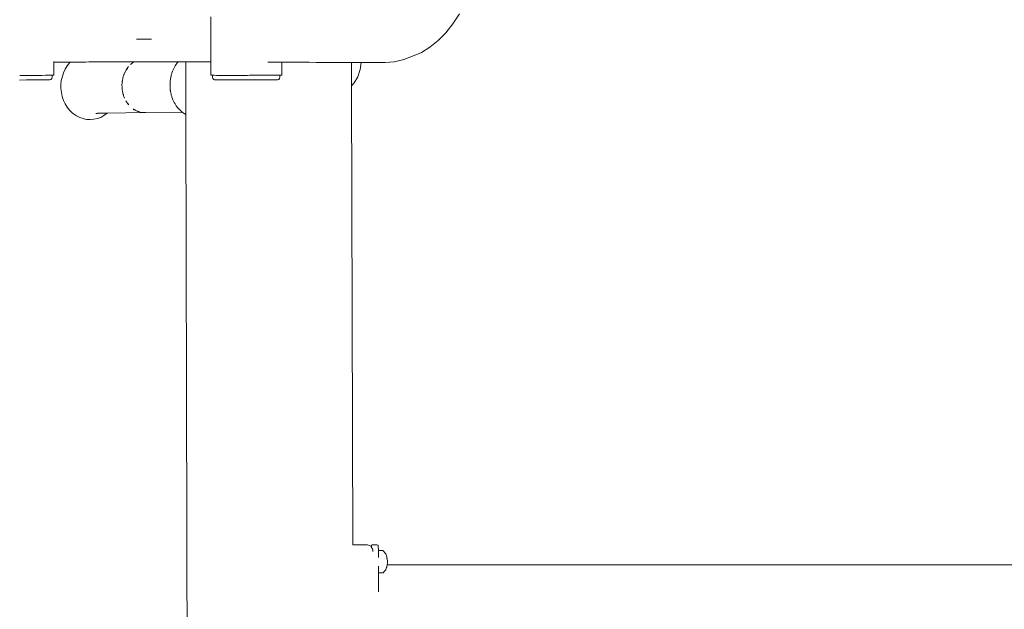
# Model space of a CAD drawing. Units: millimetres. Extents: x 1292 to 3607, y 1169 to 1612.
# Drawn here: x 2509 to 2592, y 1489 to 1539 of the extents above; entities that cross this region are included whole.
import ezdxf

# ---------------------------------------------------------------- set-up
doc = ezdxf.new("R2010")
doc.units = ezdxf.units.MM
doc.layers.add('ProfileEdges_Nr_Pióra__7', color=7, linetype='Continuous', lineweight=18)

msp = doc.modelspace()

# ---------------------------------------------------------------- linework, layer by layer
at = {"layer": 'ProfileEdges_Nr_Pióra__7', "linetype": 'Continuous'}
msp.add_line((2539.787, 1492.743), (2593.876, 1492.743), dxfattribs=at)
at = {"layer": 'ProfileEdges_Nr_Pióra__7', "linetype": 'Continuous', "flags": 128}
for points in [[(2545.374, 1538.651), (2545.933, 1539.505)], [(2524.83, 1538.996), (2524.829, 1539.254)], [(2524.83, 1538.976), (2524.83, 1538.996)], [(2524.831, 1538.336), (2524.83, 1538.976)], [(2544.767, 1537.889), (2545.374, 1538.651)], [(2524.832, 1538.258), (2524.831, 1538.336)], [(2524.834, 1537.412), (2524.832, 1538.258)], [(2544.116, 1537.227), (2544.767, 1537.889)], [(2518.51, 1537.359), (2518.599, 1537.358)], [(2518.599, 1537.358), (2518.631, 1537.358)], [(2518.631, 1537.358), (2519.074, 1537.358)], [(2519.074, 1537.358), (2519.16, 1537.358)], [(2519.16, 1537.358), (2519.192, 1537.358)], [(2519.192, 1537.358), (2519.707, 1537.359)], [(2519.707, 1537.359), (2519.737, 1537.359)], [(2519.737, 1537.359), (2519.788, 1537.359)], [(2524.834, 1537.293), (2524.834, 1537.412)], [(2524.836, 1536.446), (2524.834, 1537.293)], [(2544.116, 1537.227), (2543.425, 1536.67)], [(2524.836, 1536.339), (2524.836, 1536.446)], [(2524.838, 1535.704), (2524.836, 1536.339)], [(2541.941, 1535.901), (2542.699, 1536.225)], [(2542.699, 1536.225), (2543.425, 1536.67)], [(2511.506, 1535.452), (2511.506, 1535.404)], [(2512.89, 1535.408), (2511.506, 1535.404)], [(2511.506, 1535.404), (2511.509, 1534.292)], [(2512.818, 1535.337), (2512.621, 1535.084)], [(2512.89, 1535.408), (2512.818, 1535.337)], [(2512.939, 1535.408), (2512.897, 1535.408)], [(2512.958, 1535.408), (2512.939, 1535.408)], [(2513.002, 1535.408), (2512.966, 1535.408)], [(2513.079, 1535.409), (2513.002, 1535.408)], [(2513.123, 1535.409), (2513.079, 1535.409)], [(2513.222, 1535.409), (2513.123, 1535.409)], [(2513.328, 1535.409), (2513.222, 1535.409)], [(2513.383, 1535.41), (2513.328, 1535.409)], [(2513.524, 1535.41), (2513.383, 1535.41)], [(2513.539, 1535.41), (2513.524, 1535.41)], [(2513.736, 1535.411), (2513.545, 1535.41)], [(2513.749, 1535.411), (2513.736, 1535.411)], [(2513.864, 1535.411), (2513.749, 1535.411)], [(2513.886, 1535.411), (2513.864, 1535.411)], [(2513.906, 1535.411), (2513.886, 1535.411)], [(2513.982, 1535.411), (2513.906, 1535.411)], [(2513.994, 1535.411), (2513.982, 1535.411)], [(2514.168, 1535.412), (2513.994, 1535.411)], [(2514.218, 1535.412), (2514.168, 1535.412)], [(2514.477, 1535.413), (2514.218, 1535.412)], [(2514.656, 1535.413), (2514.477, 1535.413)], [(2514.915, 1535.414), (2514.656, 1535.413)], [(2514.915, 1535.414), (2515.66, 1535.416)], [(2516.399, 1535.417), (2515.66, 1535.416)], [(2517.13, 1535.419), (2516.399, 1535.417)], [(2517.524, 1535.419), (2517.13, 1535.419)], [(2517.851, 1535.42), (2517.524, 1535.419)], [(2518.294, 1535.42), (2517.851, 1535.42)], [(2518.045, 1535.23), (2518.022, 1535.21)], [(2518.089, 1535.265), (2518.046, 1535.23)], [(2518.046, 1535.23), (2518.084, 1535.265)], [(2518.084, 1535.265), (2518.119, 1535.295)], [(2518.188, 1535.346), (2518.089, 1535.265)], [(2518.119, 1535.295), (2518.188, 1535.346)], [(2518.221, 1535.373), (2518.188, 1535.346)], [(2518.242, 1535.386), (2518.221, 1535.373)], [(2518.292, 1535.417), (2518.242, 1535.386)], [(2518.242, 1535.386), (2518.273, 1535.409)], [(2518.273, 1535.409), (2518.288, 1535.417)], [(2518.56, 1535.421), (2518.298, 1535.42)], [(2518.56, 1535.421), (2519.254, 1535.421)], [(2519.933, 1535.422), (2519.254, 1535.421)], [(2520.592, 1535.422), (2519.933, 1535.422)], [(2521.23, 1535.422), (2520.592, 1535.422)], [(2521.368, 1535.422), (2521.23, 1535.422)], [(2521.681, 1535.422), (2521.368, 1535.422)], [(2521.846, 1535.422), (2521.681, 1535.422)], [(2521.846, 1535.422), (2522.049, 1535.422)], [(2521.858, 1535.168), (2521.881, 1535.206)], [(2521.881, 1535.206), (2521.921, 1535.258)], [(2521.921, 1535.258), (2521.978, 1535.331)], [(2521.978, 1535.331), (2521.997, 1535.355)], [(2522.002, 1535.362), (2522.027, 1535.394)], [(2522.035, 1535.403), (2522.049, 1535.422)], [(2522.052, 1535.422), (2522.067, 1535.422)], [(2522.067, 1535.422), (2522.105, 1535.422)], [(2522.105, 1535.422), (2522.139, 1535.422)], [(2522.139, 1535.422), (2522.187, 1535.422)], [(2522.187, 1535.422), (2522.254, 1535.421)], [(2522.254, 1535.421), (2522.357, 1535.421)], [(2522.357, 1535.421), (2522.394, 1535.421)], [(2522.394, 1535.421), (2522.417, 1535.421)], [(2522.417, 1535.421), (2522.436, 1535.421)], [(2522.436, 1535.421), (2522.554, 1535.421)], [(2522.554, 1535.421), (2522.588, 1535.421)], [(2522.588, 1535.421), (2522.695, 1535.421)], [(2522.695, 1535.421), (2522.721, 1535.421)], [(2522.695, 1535.391), (2522.695, 1535.421)], [(2522.695, 1535.3), (2522.695, 1535.391)], [(2522.695, 1535.226), (2522.695, 1535.3)], [(2522.696, 1535.135), (2522.695, 1535.226)], [(2522.721, 1535.421), (2522.786, 1535.421)], [(2522.786, 1535.421), (2522.933, 1535.421)], [(2522.933, 1535.421), (2522.999, 1535.421)], [(2523.088, 1535.42), (2522.999, 1535.421)], [(2523.351, 1535.42), (2523.088, 1535.42)], [(2523.532, 1535.42), (2523.351, 1535.42)], [(2523.592, 1535.419), (2523.532, 1535.42)], [(2523.964, 1535.419), (2523.592, 1535.419)], [(2524.033, 1535.418), (2523.964, 1535.419)], [(2524.283, 1535.418), (2524.033, 1535.418)], [(2524.5, 1535.417), (2524.283, 1535.418)], [(2524.752, 1535.416), (2524.5, 1535.417)], [(2524.838, 1535.416), (2524.752, 1535.416)], [(2524.838, 1535.652), (2524.838, 1535.704)], [(2524.838, 1535.421), (2524.838, 1535.652)], [(2524.841, 1534.284), (2524.838, 1535.416)], [(2530.608, 1535.395), (2529.669, 1535.398)], [(2530.631, 1535.395), (2530.608, 1535.395)], [(2530.855, 1535.394), (2530.631, 1535.395)], [(2530.863, 1534.302), (2530.86, 1535.394)], [(2531.549, 1535.392), (2530.865, 1535.394)], [(2532.054, 1535.39), (2531.549, 1535.392)], [(2532.703, 1535.388), (2532.054, 1535.39)], [(2533.173, 1535.386), (2532.703, 1535.388)], [(2533.766, 1535.384), (2533.173, 1535.386)], [(2534.187, 1535.382), (2533.766, 1535.384)], [(2534.706, 1535.38), (2534.187, 1535.382)], [(2535.066, 1535.379), (2534.706, 1535.38)], [(2535.293, 1535.378), (2535.066, 1535.379)], [(2535.496, 1535.378), (2535.293, 1535.378)], [(2535.783, 1535.377), (2535.496, 1535.378)], [(2536.11, 1535.375), (2535.783, 1535.377)], [(2536.316, 1535.375), (2536.11, 1535.375)], [(2536.531, 1535.374), (2536.316, 1535.375)], [(2536.649, 1535.373), (2536.531, 1535.374)], [(2536.745, 1535.373), (2536.649, 1535.373)], [(2536.771, 1535.373), (2536.745, 1535.373)], [(2536.841, 1535.373), (2536.771, 1535.373)], [(2536.772, 1535.282), (2536.771, 1535.373)], [(2536.773, 1534.675), (2536.772, 1535.282)], [(2537.001, 1535.372), (2536.841, 1535.373)], [(2537.243, 1535.371), (2537.001, 1535.372)], [(2537.516, 1535.37), (2537.243, 1535.371)], [(2537.51, 1534.772), (2537.591, 1535.37)], [(2537.553, 1535.37), (2537.516, 1535.37)], [(2537.591, 1535.37), (2537.553, 1535.37)], [(2539.611, 1535.363), (2537.591, 1535.37)], [(2539.611, 1535.363), (2540.406, 1535.427)], [(2541.207, 1535.63), (2540.406, 1535.427)], [(2541.941, 1535.901), (2541.207, 1535.63)], [(2512.168, 1534.012), (2512.314, 1534.5)], [(2512.452, 1534.803), (2512.314, 1534.5)], [(2512.621, 1535.084), (2512.452, 1534.803)], [(2517.454, 1534.34), (2517.466, 1534.369)], [(2517.489, 1534.435), (2517.466, 1534.369)], [(2517.52, 1534.497), (2517.489, 1534.435)], [(2517.52, 1534.497), (2517.535, 1534.531)], [(2517.537, 1534.531), (2517.52, 1534.497)], [(2517.535, 1534.531), (2517.547, 1534.561)], [(2517.556, 1534.571), (2517.537, 1534.531)], [(2517.553, 1534.571), (2517.581, 1534.621)], [(2517.581, 1534.621), (2517.556, 1534.571)], [(2517.611, 1534.684), (2517.581, 1534.621)], [(2517.637, 1534.721), (2517.611, 1534.684)], [(2517.637, 1534.721), (2517.673, 1534.785)], [(2517.681, 1534.785), (2517.637, 1534.721)], [(2517.673, 1534.785), (2517.682, 1534.801)], [(2517.742, 1534.873), (2517.681, 1534.785)], [(2517.682, 1534.801), (2517.735, 1534.874)], [(2517.735, 1534.874), (2517.762, 1534.909)], [(2517.767, 1534.909), (2517.742, 1534.873)], [(2517.762, 1534.909), (2517.841, 1535.018)], [(2517.841, 1535.018), (2517.767, 1534.909)], [(2521.509, 1534.425), (2521.474, 1534.32)], [(2521.528, 1534.484), (2521.509, 1534.425)], [(2521.573, 1534.621), (2521.528, 1534.484)], [(2521.573, 1534.621), (2521.599, 1534.678)], [(2521.599, 1534.678), (2521.631, 1534.748)], [(2521.631, 1534.748), (2521.705, 1534.912)], [(2521.705, 1534.912), (2521.711, 1534.925)], [(2521.711, 1534.925), (2521.778, 1535.036)], [(2521.778, 1535.036), (2521.804, 1535.079)], [(2521.804, 1535.079), (2521.858, 1535.168)], [(2522.696, 1535.069), (2522.696, 1535.135)], [(2522.696, 1534.907), (2522.696, 1535.069)], [(2522.696, 1534.895), (2522.696, 1534.907)], [(2522.696, 1534.758), (2522.696, 1534.888)], [(2522.697, 1534.709), (2522.696, 1534.758)], [(2522.697, 1534.573), (2522.697, 1534.709)], [(2522.698, 1534.269), (2522.697, 1534.564)], [(2536.774, 1534.513), (2536.773, 1534.675)], [(2536.775, 1534.01), (2536.774, 1534.513)], [(2537.3, 1534.161), (2537.51, 1534.772)], [(2509.184, 1533.886), (2508.597, 1533.884)], [(2508.763, 1534.271), (2508.604, 1534.271)], [(2509.239, 1534.273), (2508.763, 1534.271)], [(2509.736, 1533.889), (2509.184, 1533.886)], [(2509.274, 1534.273), (2509.239, 1534.273)], [(2509.388, 1534.273), (2509.274, 1534.273)], [(2509.836, 1534.275), (2509.388, 1534.273)], [(2510.226, 1533.891), (2509.736, 1533.889)], [(2509.905, 1534.275), (2509.836, 1534.275)], [(2509.969, 1534.276), (2509.905, 1534.275)], [(2510.366, 1534.278), (2509.969, 1534.276)], [(2510.628, 1533.894), (2510.226, 1533.891)], [(2510.465, 1534.278), (2510.366, 1534.278)], [(2510.465, 1534.278), (2510.475, 1534.278)], [(2510.475, 1534.278), (2510.801, 1534.281)], [(2510.924, 1533.897), (2510.628, 1533.894)], [(2510.801, 1534.281), (2510.882, 1534.281)], [(2510.882, 1534.281), (2510.925, 1534.282)], [(2510.924, 1533.897), (2511.097, 1533.9)], [(2510.925, 1534.282), (2511.121, 1534.284)], [(2511.14, 1533.903), (2511.097, 1533.9)], [(2511.121, 1534.284), (2511.168, 1534.284)], [(2511.14, 1533.903), (2511.247, 1533.932)], [(2511.168, 1534.284), (2511.262, 1534.285)], [(2511.247, 1533.932), (2511.326, 1534.011)], [(2511.262, 1534.285), (2511.308, 1534.286)], [(2511.308, 1534.286), (2511.32, 1534.286)], [(2511.32, 1534.286), (2511.354, 1534.287)], [(2511.355, 1534.119), (2511.326, 1534.011)], [(2511.354, 1534.287), (2511.46, 1534.289)], [(2511.354, 1534.287), (2511.355, 1534.119)], [(2511.46, 1534.289), (2511.509, 1534.292)], [(2512.103, 1533.5), (2512.138, 1533.843)], [(2512.168, 1534.012), (2512.138, 1533.843)], [(2517.299, 1533.622), (2517.285, 1533.464)], [(2517.285, 1533.464), (2517.296, 1533.621)], [(2517.296, 1533.621), (2517.302, 1533.695)], [(2517.305, 1533.694), (2517.299, 1533.622)], [(2517.302, 1533.695), (2517.306, 1533.751)], [(2517.314, 1533.792), (2517.305, 1533.694)], [(2517.306, 1533.751), (2517.314, 1533.792)], [(2517.316, 1533.822), (2517.314, 1533.792)], [(2517.358, 1534.033), (2517.316, 1533.822)], [(2517.395, 1534.17), (2517.358, 1534.033)], [(2517.418, 1534.236), (2517.395, 1534.17)], [(2517.454, 1534.34), (2517.418, 1534.236)], [(2517.418, 1534.236), (2517.439, 1534.304)], [(2517.439, 1534.304), (2517.454, 1534.34)], [(2521.361, 1533.619), (2521.362, 1533.589)], [(2521.374, 1533.744), (2521.362, 1533.623)], [(2521.362, 1533.589), (2521.362, 1533.556)], [(2521.362, 1533.556), (2521.363, 1533.311)], [(2521.376, 1533.765), (2521.374, 1533.744)], [(2521.396, 1533.963), (2521.376, 1533.765)], [(2521.396, 1533.963), (2521.405, 1534.005)], [(2521.405, 1534.005), (2521.451, 1534.223)], [(2521.451, 1534.223), (2521.465, 1534.288)], [(2521.474, 1534.32), (2521.467, 1534.298)], [(2522.698, 1534.124), (2522.698, 1534.269)], [(2522.698, 1533.911), (2522.698, 1534.124)], [(2522.699, 1533.853), (2522.698, 1533.911)], [(2522.699, 1533.825), (2522.699, 1533.853)], [(2522.699, 1533.462), (2522.699, 1533.825)], [(2524.841, 1534.284), (2524.962, 1534.283)], [(2524.962, 1534.283), (2524.963, 1534.114)], [(2524.962, 1534.283), (2524.987, 1534.283)], [(2524.992, 1534.006), (2524.963, 1534.114)], [(2524.987, 1534.283), (2525.06, 1534.282)], [(2525.071, 1533.927), (2524.992, 1534.006)], [(2525.06, 1534.282), (2525.119, 1534.282)], [(2525.071, 1533.927), (2525.148, 1533.907)], [(2525.119, 1534.282), (2525.296, 1534.28)], [(2525.148, 1533.907), (2525.179, 1533.898)], [(2525.269, 1533.896), (2525.179, 1533.898)], [(2525.409, 1533.895), (2525.269, 1533.896)], [(2525.296, 1534.28), (2525.388, 1534.28)], [(2525.388, 1534.28), (2525.419, 1534.279)], [(2525.488, 1533.894), (2525.409, 1533.895)], [(2525.419, 1534.279), (2525.66, 1534.279)], [(2525.689, 1533.893), (2525.488, 1533.894)], [(2525.66, 1534.279), (2525.777, 1534.279)], [(2525.824, 1533.893), (2525.689, 1533.893)], [(2525.777, 1534.279), (2526.132, 1534.279)], [(2525.824, 1533.893), (2526.144, 1533.892)], [(2526.132, 1534.279), (2526.27, 1534.278)], [(2526.144, 1533.892), (2526.26, 1533.892)], [(2526.751, 1533.892), (2526.26, 1533.892)], [(2526.27, 1534.278), (2526.648, 1534.278)], [(2526.648, 1534.278), (2526.689, 1534.278)], [(2526.689, 1534.278), (2526.842, 1534.278)], [(2526.776, 1533.892), (2526.751, 1533.892)], [(2527.25, 1533.892), (2526.776, 1533.892)], [(2526.842, 1534.278), (2527.304, 1534.279)], [(2527.344, 1533.893), (2527.25, 1533.892)], [(2527.304, 1534.279), (2527.463, 1534.279)], [(2527.344, 1533.893), (2527.903, 1533.894)], [(2527.463, 1534.279), (2527.944, 1534.28)], [(2527.903, 1533.894), (2527.937, 1533.894)], [(2527.937, 1533.894), (2528.431, 1533.895)], [(2527.944, 1534.28), (2528.103, 1534.281)], [(2528.103, 1534.281), (2528.201, 1534.281)], [(2528.201, 1534.281), (2528.579, 1534.282)], [(2528.431, 1533.895), (2528.524, 1533.896)], [(2528.524, 1533.896), (2529.076, 1533.898)], [(2528.579, 1534.282), (2528.727, 1534.283)], [(2528.727, 1534.283), (2529.176, 1534.285)], [(2529.076, 1533.898), (2529.111, 1533.898)], [(2529.111, 1533.898), (2529.566, 1533.901)], [(2529.176, 1534.285), (2529.308, 1534.285)], [(2529.308, 1534.285), (2529.659, 1534.287)], [(2529.652, 1533.901), (2529.566, 1533.901)], [(2529.968, 1533.904), (2529.652, 1533.901)], [(2529.659, 1534.287), (2529.706, 1534.287)], [(2529.706, 1534.287), (2529.815, 1534.288)], [(2529.815, 1534.288), (2530.141, 1534.291)], [(2530.264, 1533.907), (2529.968, 1533.904)], [(2530.141, 1534.291), (2530.221, 1534.291)], [(2530.221, 1534.291), (2530.461, 1534.293)], [(2530.264, 1533.907), (2530.338, 1533.908)], [(2530.338, 1533.908), (2530.437, 1533.909)], [(2530.48, 1533.912), (2530.437, 1533.909)], [(2530.461, 1534.293), (2530.508, 1534.294)], [(2530.48, 1533.912), (2530.587, 1533.941)], [(2530.508, 1534.294), (2530.634, 1534.295)], [(2530.587, 1533.941), (2530.666, 1534.02)], [(2530.634, 1534.295), (2530.648, 1534.295)], [(2530.648, 1534.295), (2530.66, 1534.295)], [(2530.66, 1534.295), (2530.694, 1534.297)], [(2530.695, 1534.128), (2530.666, 1534.02)], [(2530.694, 1534.297), (2530.863, 1534.302)], [(2530.694, 1534.297), (2530.695, 1534.128)], [(2536.775, 1533.939), (2536.775, 1534.01)], [(2536.776, 1533.622), (2536.775, 1533.939)], [(2536.776, 1533.393), (2536.985, 1533.646)], [(2536.776, 1533.551), (2536.776, 1533.622)], [(2536.776, 1533.526), (2536.776, 1533.551)], [(2536.776, 1533.448), (2536.776, 1533.526)], [(2536.985, 1533.646), (2537.3, 1534.161)], [(2512.104, 1533.155), (2512.103, 1533.5)], [(2512.142, 1532.813), (2512.104, 1533.155)], [(2512.142, 1532.813), (2512.215, 1532.479)], [(2517.285, 1533.464), (2517.288, 1533.248)], [(2517.288, 1533.248), (2517.293, 1533.205)], [(2517.293, 1533.177), (2517.293, 1533.205)], [(2517.293, 1533.205), (2517.3, 1533.129)], [(2517.3, 1533.129), (2517.293, 1533.177)], [(2517.3, 1533.129), (2517.309, 1533.034)], [(2517.309, 1533.034), (2517.323, 1532.964)], [(2517.328, 1532.923), (2517.323, 1532.964)], [(2517.323, 1532.964), (2517.33, 1532.923)], [(2517.332, 1532.892), (2517.328, 1532.923)], [(2517.33, 1532.923), (2517.35, 1532.823)], [(2517.35, 1532.823), (2517.332, 1532.892)], [(2517.35, 1532.823), (2517.363, 1532.753)], [(2517.39, 1532.667), (2517.363, 1532.753)], [(2521.363, 1533.311), (2521.363, 1533.278)], [(2521.363, 1533.274), (2521.389, 1533.036)], [(2521.389, 1533.036), (2521.394, 1532.991)], [(2521.394, 1532.991), (2521.401, 1532.931)], [(2521.401, 1532.931), (2521.438, 1532.759)], [(2521.438, 1532.759), (2521.449, 1532.71)], [(2521.449, 1532.71), (2521.474, 1532.596)], [(2522.7, 1533.303), (2522.699, 1533.462)], [(2522.7, 1533.12), (2522.7, 1533.303)], [(2522.7, 1533.036), (2522.7, 1533.12)], [(2522.701, 1532.785), (2522.7, 1533.036)], [(2522.701, 1532.714), (2522.701, 1532.785)], [(2522.702, 1532.365), (2522.701, 1532.714)], [(2536.776, 1533.393), (2536.776, 1533.448)], [(2536.871, 1494.433), (2536.776, 1533.393)], [(2512.215, 1532.479), (2512.323, 1532.159)], [(2512.464, 1531.858), (2512.323, 1532.159)], [(2512.464, 1531.858), (2512.635, 1531.58)], [(2517.401, 1532.617), (2517.39, 1532.663)], [(2517.39, 1532.663), (2517.425, 1532.551)], [(2517.425, 1532.551), (2517.401, 1532.617)], [(2517.425, 1532.551), (2517.446, 1532.483)], [(2517.446, 1532.483), (2517.498, 1532.353)], [(2517.622, 1532.106), (2517.732, 1531.934)], [(2517.732, 1531.934), (2517.756, 1531.902)], [(2517.771, 1531.88), (2517.756, 1531.902)], [(2517.756, 1531.902), (2517.854, 1531.775)], [(2517.854, 1531.775), (2517.771, 1531.88)], [(2521.474, 1532.596), (2521.508, 1532.495)], [(2521.508, 1532.495), (2521.518, 1532.466)], [(2521.518, 1532.466), (2521.58, 1532.282)], [(2521.582, 1532.276), (2521.611, 1532.214)], [(2521.611, 1532.214), (2521.643, 1532.146)], [(2521.643, 1532.146), (2521.72, 1531.982)], [(2521.723, 1531.974), (2521.795, 1531.857)], [(2521.795, 1531.857), (2521.821, 1531.815)], [(2522.702, 1532.354), (2522.702, 1532.365)], [(2522.702, 1532.338), (2522.702, 1532.354)], [(2522.702, 1532.212), (2522.702, 1532.338)], [(2522.703, 1532.167), (2522.702, 1532.212)], [(2522.703, 1531.95), (2522.703, 1532.167)], [(2522.703, 1531.884), (2522.703, 1531.95)], [(2522.703, 1531.858), (2522.703, 1531.884)], [(2522.704, 1531.593), (2522.703, 1531.858)], [(2512.835, 1531.33), (2512.635, 1531.58)], [(2513.059, 1531.112), (2512.835, 1531.33)], [(2513.173, 1531.018), (2513.059, 1531.112)], [(2513.428, 1530.841), (2513.173, 1531.018)], [(2515.261, 1531.068), (2515.071, 1531.053)], [(2515.071, 1531.053), (2515.187, 1531.053)], [(2515.187, 1531.053), (2515.142, 1531.045)], [(2515.201, 1531.055), (2515.19, 1531.053)], [(2515.202, 1531.055), (2515.214, 1531.057)], [(2515.239, 1531.061), (2515.218, 1531.057)], [(2515.218, 1531.057), (2515.242, 1531.058)], [(2515.239, 1531.061), (2515.249, 1531.061)], [(2515.242, 1531.058), (2515.265, 1531.059)], [(2515.288, 1531.069), (2515.252, 1531.063)], [(2515.265, 1531.059), (2515.351, 1531.061)], [(2515.351, 1531.061), (2515.367, 1531.062)], [(2515.39, 1531.063), (2515.562, 1531.068)], [(2515.562, 1531.068), (2515.574, 1531.068)], [(2515.615, 1531.069), (2515.583, 1531.069)], [(2515.687, 1531.07), (2515.615, 1531.069)], [(2515.799, 1531.071), (2515.687, 1531.07)], [(2515.834, 1531.072), (2515.799, 1531.071)], [(2515.941, 1531.073), (2515.834, 1531.072)], [(2516.004, 1531.039), (2515.872, 1530.945)], [(2515.989, 1531.074), (2515.941, 1531.073)], [(2516.04, 1531.074), (2515.989, 1531.074)], [(2516.004, 1531.039), (2516.046, 1531.074)], [(2519.157, 1531.115), (2516.046, 1531.074)], [(2518.332, 1531.364), (2518.237, 1531.426)], [(2518.237, 1531.426), (2518.336, 1531.364)], [(2518.343, 1531.357), (2518.332, 1531.364)], [(2518.336, 1531.364), (2518.366, 1531.346)], [(2518.366, 1531.346), (2518.343, 1531.357)], [(2518.366, 1531.346), (2518.398, 1531.326)], [(2518.398, 1531.326), (2518.454, 1531.301)], [(2518.561, 1531.247), (2518.454, 1531.301)], [(2518.454, 1531.301), (2518.577, 1531.247)], [(2518.603, 1531.231), (2518.566, 1531.245)], [(2518.577, 1531.247), (2518.613, 1531.231)], [(2518.634, 1531.219), (2518.603, 1531.231)], [(2518.613, 1531.231), (2518.64, 1531.219)], [(2518.681, 1531.201), (2518.634, 1531.219)], [(2518.64, 1531.219), (2518.681, 1531.201)], [(2518.681, 1531.201), (2518.917, 1531.14)], [(2518.917, 1531.14), (2518.997, 1531.132)], [(2519.037, 1531.123), (2518.997, 1531.132)], [(2518.997, 1531.132), (2519.086, 1531.122)], [(2519.079, 1531.121), (2519.037, 1531.123)], [(2519.157, 1531.115), (2519.086, 1531.122)], [(2519.157, 1531.115), (2519.198, 1531.115)], [(2519.218, 1531.114), (2519.198, 1531.115)], [(2519.238, 1531.116), (2519.218, 1531.114)], [(2519.238, 1531.116), (2519.278, 1531.116)], [(2522.406, 1531.156), (2519.278, 1531.116)], [(2521.821, 1531.815), (2521.861, 1531.751)], [(2521.861, 1531.751), (2521.895, 1531.695)], [(2521.895, 1531.695), (2521.923, 1531.661)], [(2521.979, 1531.59), (2521.923, 1531.661)], [(2522.023, 1531.535), (2521.979, 1531.59)], [(2522.095, 1531.445), (2522.023, 1531.535)], [(2522.127, 1531.413), (2522.102, 1531.438)], [(2522.197, 1531.349), (2522.127, 1531.413)], [(2522.226, 1531.317), (2522.127, 1531.413)], [(2522.197, 1531.349), (2522.432, 1531.135)], [(2522.276, 1531.268), (2522.235, 1531.308)], [(2522.316, 1531.229), (2522.276, 1531.268)], [(2522.32, 1531.226), (2522.366, 1531.188)], [(2522.371, 1531.184), (2522.391, 1531.168)], [(2522.395, 1531.165), (2522.406, 1531.156)], [(2522.406, 1531.156), (2522.432, 1531.135)], [(2522.432, 1531.135), (2522.557, 1531.042)], [(2522.705, 1530.953), (2522.557, 1531.042)], [(2522.704, 1531.563), (2522.704, 1531.593)], [(2522.704, 1531.534), (2522.704, 1531.563)], [(2522.704, 1531.359), (2522.704, 1531.534)], [(2522.705, 1531.204), (2522.704, 1531.357)], [(2522.705, 1531.113), (2522.705, 1531.204)], [(2522.705, 1531.079), (2522.705, 1531.113)], [(2522.705, 1530.989), (2522.705, 1531.079)], [(2513.699, 1530.703), (2513.428, 1530.841)], [(2513.984, 1530.607), (2513.699, 1530.703)], [(2514.147, 1530.573), (2513.984, 1530.607)], [(2514.147, 1530.573), (2514.294, 1530.546)], [(2514.591, 1530.526), (2514.294, 1530.546)], [(2514.887, 1530.551), (2514.591, 1530.526)], [(2515.196, 1530.615), (2514.887, 1530.551)], [(2515.48, 1530.716), (2515.196, 1530.615)], [(2515.48, 1530.716), (2515.751, 1530.858)], [(2515.872, 1530.945), (2515.751, 1530.858)], [(2522.705, 1530.953), (2522.705, 1530.987)], [(2522.873, 1460.207), (2522.705, 1530.953)], [(2538.111, 1494.436), (2536.871, 1494.433)], [(2538.215, 1494.403), (2538.111, 1494.436)], [(2538.215, 1494.403), (2538.41, 1494.319)], [(2538.41, 1494.319), (2538.471, 1494.22)], [(2538.478, 1494.352), (2538.471, 1494.22)], [(2538.496, 1494.437), (2538.478, 1494.352)], [(2538.917, 1494.438), (2538.496, 1494.437)], [(2539.021, 1494.405), (2538.917, 1494.438)], [(2539.021, 1494.405), (2539.04, 1494.321)], [(2539.04, 1494.321), (2539.043, 1494.246)], [(2539.056, 1494.046), (2539.043, 1494.246)], [(2538.471, 1494.22), (2538.553, 1494.088)], [(2538.553, 1494.086), (2538.567, 1493.999)], [(2538.567, 1493.999), (2538.569, 1493.989)], [(2538.569, 1493.989), (2538.571, 1493.976)], [(2538.571, 1493.976), (2538.575, 1493.953)], [(2538.575, 1493.953), (2538.588, 1493.875)], [(2539.028, 1493.974), (2539.041, 1493.974)], [(2539.028, 1493.95), (2539.04, 1493.95)], [(2539.057, 1493.974), (2539.056, 1494.046)], [(2539.057, 1493.974), (2539.358, 1493.968)], [(2539.057, 1493.95), (2539.057, 1493.974)], [(2539.057, 1493.95), (2539.187, 1493.947)], [(2539.057, 1493.93), (2539.057, 1493.95)], [(2539.057, 1493.93), (2539.057, 1493.896)], [(2539.057, 1493.896), (2539.057, 1493.87)], [(2539.057, 1493.87), (2539.058, 1493.818)], [(2539.058, 1493.818), (2539.06, 1493.773)], [(2539.058, 1493.772), (2539.058, 1493.601)], [(2539.058, 1493.601), (2539.058, 1493.581)], [(2539.058, 1493.581), (2539.058, 1493.546)], [(2539.058, 1493.546), (2539.058, 1493.473)], [(2539.058, 1493.473), (2539.061, 1493.352)], [(2539.187, 1493.947), (2539.359, 1493.944)], [(2539.38, 1493.944), (2539.358, 1493.968)], [(2539.361, 1493.944), (2539.379, 1493.944)], [(2539.38, 1493.944), (2539.439, 1493.943)], [(2539.684, 1493.677), (2539.439, 1493.943)], [(2539.764, 1493.431), (2539.684, 1493.677)], [(2539.796, 1493.187), (2539.764, 1493.431)], [(2539.061, 1492.61), (2539.06, 1492.533)], [(2539.062, 1492.626), (2539.061, 1492.61)], [(2539.766, 1492.576), (2539.758, 1492.552)], [(2539.766, 1492.576), (2539.773, 1492.626)], [(2539.796, 1493.187), (2539.769, 1493.326)], [(2539.773, 1492.626), (2539.781, 1492.683)], [(2539.781, 1492.683), (2539.786, 1492.721)], [(2539.786, 1492.721), (2539.786, 1492.741)], [(2539.811, 1492.906), (2539.787, 1492.744)], [(2539.81, 1493.117), (2539.796, 1493.187)], [(2539.811, 1492.906), (2539.81, 1493.117)], [(2539.033, 1492.059), (2539.047, 1492.059)], [(2539.06, 1492.533), (2539.06, 1492.235)], [(2539.06, 1492.235), (2539.06, 1492.177)], [(2539.06, 1492.177), (2539.06, 1492.143)], [(2539.06, 1492.143), (2539.06, 1492.064)], [(2539.06, 1492.06), (2539.44, 1492.068)], [(2539.06, 1492.052), (2539.06, 1491.894)], [(2539.06, 1491.894), (2539.061, 1491.721)], [(2539.44, 1492.068), (2539.557, 1492.196)], [(2539.557, 1492.196), (2539.673, 1492.323)], [(2539.673, 1492.323), (2539.685, 1492.335)], [(2539.717, 1492.432), (2539.688, 1492.345)], [(2539.749, 1492.524), (2539.717, 1492.432)], [(2539.758, 1492.552), (2539.749, 1492.524)], [(2539.061, 1491.721), (2539.061, 1491.685)], [(2539.061, 1491.685), (2539.061, 1491.499)], [(2539.061, 1491.499), (2539.061, 1491.299)], [(2539.061, 1491.299), (2539.062, 1491.088)], [(2539.062, 1491.088), (2539.065, 1490.865)], [(2539.065, 1490.865), (2539.065, 1490.818)], [(2539.065, 1490.818), (2539.065, 1490.586)], [(2539.065, 1490.586), (2539.068, 1490.445)]]:
    msp.add_lwpolyline(points, dxfattribs=at)

doc.saveas('drawing.dxf')
